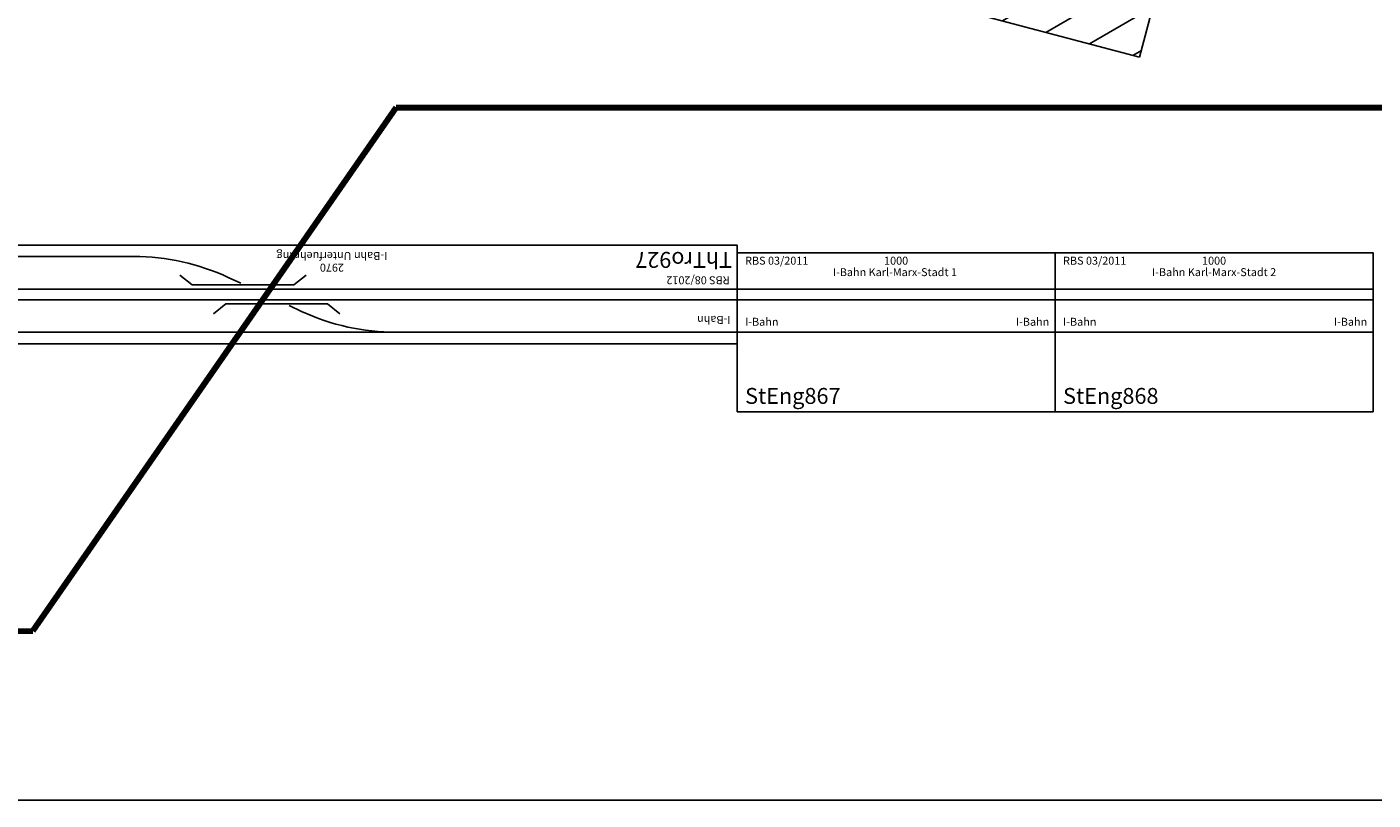
# Model space of a CAD drawing. Units: millimetres. Extents: x -13386 to 22329, y -17455 to 26342.
# Drawn here: x 3587 to 7820, y -16788 to -14358 of the extents above; entities that cross this region are included whole.
import ezdxf
from ezdxf.enums import TextEntityAlignment as Align

# ---------------------------------------------------------------- set-up
doc = ezdxf.new("R2010")
doc.units = ezdxf.units.MM
doc.layers.add('Grundriss', color=7, linetype='Continuous')
pattern_1 = [(45, (-88468.66, -176516.03), (-70.71068, 70.71068), [])]

# ---------------------------------------------------------------- blocks, each defined once
blk = doc.blocks.new('A$C450C5A4D')
at = {"color": 3}
for p, q in [((3.5, 3.5), (0, 0)), ((1043.5, 3.5), (3.5, 3.5)), ((1043.5, 3.5), (1047.1, 0))]:
    blk.add_line(p, q, dxfattribs=at)
blk = doc.blocks.new('A$C56C67408')
at = {"color": 3}
for points in [[(215.9, 0), (0, 0), (0, 110.5), (215.9, 110.5)], [(215.9, 0), (445.8, 0), (445.8, 88.6), (215.9, 88.6)]]:
    blk.add_lwpolyline(points, close=True, dxfattribs=at)
blk = doc.blocks.new('A$C5E387910')
at = {"color": 3}
blk.add_lwpolyline([(0, 86.6), (185.7, 102.8), (193.3, 16.2), (7.6, 0)], close=True, dxfattribs=at)
blk = doc.blocks.new('A$C456F3B67')
at = {"color": 3}
blk.add_lwpolyline([(50, 30), (470, 30), (470, 75), (0, 75), (0, 0), (50, 0), (50, 30)], dxfattribs=at)
blk = doc.blocks.new('A$C6FF52DBB')
h = blk.add_hatch(color=3)
h.dxf.hatch_style = 1
h.paths.add_polyline_path([(30, 20), (30, 15), (50, 15), (50, 20)])
h.paths.add_polyline_path([(60, 20), (55, 20), (55, 0), (60, 0)])
at = {"color": 3}
for p, q in [((0, 20), (60, 20)), ((30, 15), (55, 0))]:
    blk.add_line(p, q, dxfattribs=at)
for points in [[(50, 20), (30, 20), (30, 15), (50, 15)], [(60, 20), (55, 20), (55, 0), (60, 0)]]:
    blk.add_lwpolyline(points, close=True, dxfattribs=at)
blk = doc.blocks.new('A$C664F59B4')
h = blk.add_hatch()
h.set_pattern_fill('_USER', color=2, scale=100, angle=45, pattern_type=0)
h.set_pattern_definition(pattern_1)
h.paths.add_polyline_path([(3030, 1100), (3030, 1700), (0, 1700), (0, 1100)])
h.paths.add_polyline_path([(-24, 1283.2), (-24, 1533.2), (3051, 1533.2), (3051, 1283.2)], flags=24)
h = blk.add_hatch()
h.set_pattern_fill('_USER', color=2, scale=100, angle=45, pattern_type=0)
h.set_pattern_definition(pattern_1)
h.paths.add_polyline_path([(3030, 0), (3030, 600), (0, 600), (0, 0)])
at = {"color": 2}
for p, q in [((3030, 1700), (0, 1700)), ((0, 1700), (0, 1100)), ((3030, 1100), (3030, 1700)), ((0, 1100), (3030, 1100))]:
    blk.add_line(p, q, dxfattribs=at)
for p, q in [((0, 600), (0, 1100)), ((0, 1100), (3030, 1100)), ((1010, 1100), (1010, 600)), ((2020, 1100), (2020, 600)), ((3030, 600), (3030, 1100)), ((184.6, 1013.3), (674.6, 1013.3)), ((1129.6, 893), (674.6, 1013.3)), ((2409.5, 936), (1169.5, 936)), ((2880, 850), (2409.5, 936)), ((2644.8, 893), (70, 893)), ((630.6, 893), (368.7, 850)), ((3030, 850), (130, 850)), ((918.1, 807), (657.3, 850)), ((2980, 850), (2194.4, 721)), ((2718.1, 807), (918.1, 807)), ((2456.2, 764), (1347.1, 764)), ((2194.4, 721), (1694.4, 721)), ((2194.4, 721), (1694.4, 721)), ((0, 600), (3030, 600))]:
    blk.add_line(p, q)
blk.add_lwpolyline([(0, 600), (3030, 600), (3030, 0), (0, 0), (0, 600)], dxfattribs=at)
blk.add_arc((883.6, -3614.1), 4421.2, 89.5521, 100.5709)
at = {"color": 3}
for name, p in [('A$C456F3B67', (19.7, 870)), ('A$C450C5A4D', (1010, 840)), ('A$C6FF52DBB', (2955, 819.3)), ('A$C450C5A4D', (1010, 797)), ('A$C56C67408', (1119.9, 659.3))]:
    blk.add_blockref(name, p, dxfattribs=at)
at = {"color": 3, "rotation": 4.626347432444566}
blk.add_blockref('A$C5E387910', (61, 687.1), dxfattribs=at)
for s, height, p in [(' Bf. Brunnenthal (BRUT)', 150, (1513.5, 1408.2)), ('3030', 25, (1498.9, 1067.3))]:
    blk.add_text(s, height=height).set_placement(p, align=Align.MIDDLE_CENTER)
at = {"color": 3}
for s, p in [('Gleis 24', (368.3, 1024.7)), ('Gleis 13', (1460.7, 941.2)), ('Gleis 23', (227.2, 903.3)), ('Gleis 3', (1460.8, 896.3)), ('Gleis 22', (227, 856.2)), ('Gleis 2', (1460.9, 854.7)), ('Gleis 1', (1461.1, 811.3)), ('Gleis 12', (1755.2, 768.9)), ('Gleis 11', (1918.8, 724.4))]:
    blk.add_text(s, height=20, dxfattribs=at).set_placement(p)
blk.add_text('Gleis 21', height=20, rotation=5, dxfattribs=at).set_placement((337.9, 781.1))
at = {"color": 1}
blk.add_text('ungeprueft', height=50, dxfattribs=at).set_placement((3005.8, 653.4), align=Align.MIDDLE_RIGHT)
blk.add_text('TTBay211', height=50).set_placement((28.7, 646.7), align=Align.MIDDLE_LEFT)
blk = doc.blocks.new('TTBay211_V01_0')
blk.add_blockref('A$C664F59B4', (636.1, -1921.8))
blk = doc.blocks.new('A$C54086766')
blk.add_lwpolyline([(0, 0), (1000, 0), (1000, 500), (0, 500)], close=True)
for points in [[(0, 386), (1000, 386)], [(0, 352), (1000, 352)], [(0, 250), (1000, 250)]]:
    blk.add_lwpolyline(points)
at = {"color": 2}
blk.add_text('RBS 03/2011', height=25, dxfattribs=at).set_placement((25, 475), align=Align.MIDDLE_LEFT)
for s, p in [('1000', (500, 475)), ('I-Bahn Karl-Marx-Stadt 1 ', (500, 439))]:
    blk.add_text(s, height=25).set_placement(p, align=Align.MIDDLE_CENTER)
for s, height, p in [('I-Bahn', 25, (25, 283)), ('I-Bahn', 25, (876.6, 283)), ('StEng867', 50, (25, 50))]:
    blk.add_text(s, height=height).set_placement(p, align=Align.MIDDLE_LEFT)
blk = doc.blocks.new('A$C38F205AC')
blk.add_lwpolyline([(0, 0), (1000, 0), (1000, 500), (0, 500)], close=True)
for points in [[(0, 386), (1000, 386)], [(0, 352), (1000, 352)], [(0, 250), (1000, 250)]]:
    blk.add_lwpolyline(points)
at = {"color": 2}
blk.add_text('RBS 03/2011', height=25, dxfattribs=at).set_placement((25, 475), align=Align.MIDDLE_LEFT)
for s, p in [('1000', (500, 475)), ('I-Bahn Karl-Marx-Stadt 2', (500, 439))]:
    blk.add_text(s, height=25).set_placement(p, align=Align.MIDDLE_CENTER)
for s, height, p in [('I-Bahn', 25, (25, 283)), ('I-Bahn', 25, (876.6, 283)), ('StEng868', 50, (25, 50))]:
    blk.add_text(s, height=height).set_placement(p, align=Align.MIDDLE_LEFT)
blk = doc.blocks.new('A$C0C3A6777')
for p, q in [((0, 274), (2970, 274)), ((0, 172), (2970, 172)), ((1409, 190.2), (1369.7, 208.5)), ((0, 138), (2970, 138)), ((1600.3, 101.5), (1561, 119.8)), ((1897.3, 36), (2970, 36))]:
    blk.add_line(p, q)
blk.add_lwpolyline([(0, 310), (2970, 310), (2970, 0), (0, 0)], close=True)
at = {"color": 3}
for points in [[(1646.7, 215.5), (1607.6, 184.8), (1447.9, 184.8), (1288.2, 184.8), (1249.1, 215.5)], [(1752.8, 94.5), (1713.6, 125.2), (1553.9, 125.2), (1394.2, 125.2), (1355.1, 94.5)]]:
    blk.add_lwpolyline(points, dxfattribs=at)
for centre, start, end in [((1072.7, -432), 65.118, 90), ((1897.3, 742), 245.118, 270)]:
    blk.add_arc(centre, 706, start, end)
for s, height, p in [('I-Bahn', 25, (20.7, 235.1)), ('I-Bahn', 25, (2850.9, 194.5)), ('beidseitig', 25, (2826.3, 115)), ('ThTro927', 50, (16.1, 46.5))]:
    blk.add_text(s, height=height).set_placement(p, align=Align.MIDDLE_LEFT)
at = {"color": 2}
blk.add_text('RBS 08/2012 ', height=25, dxfattribs=at).set_placement((23.4, 110.6), align=Align.MIDDLE_LEFT)
for s, p in [('I-Bahn Unterfuehrung', (1274.4, 34.3)), ('2970', (1274.4, 70.9))]:
    blk.add_text(s, height=25).set_placement(p, align=Align.MIDDLE_CENTER)
blk = doc.blocks.new('A$C7A9524C3')
blk.add_blockref('A$C0C3A6777', (0, 0))

msp = doc.modelspace()

# ---------------------------------------------------------------- linework, layer by layer
at = {"layer": 'Grundriss', "color": 1, "lineweight": 211}
for p, q in [((3604.9, -16255.4), (4747.7, -14611.5)), ((4747.7, -14611.5), (13534.3, -14611.5)), ((-5071.6, -16347.3), (3604.9, -16255.4))]:
    msp.add_line(p, q, dxfattribs=at)
at = {"layer": 'Grundriss'}
msp.add_line((19314.2, -16787.7), (-13385.8, -16787.7), dxfattribs=at)

# ---------------------------------------------------------------- block references
at = {"rotation": 180}
msp.add_blockref('A$C7A9524C3', (5820.4, -15043.5), dxfattribs=at)
for name, p in [('A$C54086766', (5820.4, -15567.5)), ('A$C38F205AC', (6820.4, -15567.5))]:
    msp.add_blockref(name, p)
at = {"layer": 'Grundriss', "rotation": 165.1664563855886}
msp.add_blockref('TTBay211_V01_0', (7644.2, -14830.5), dxfattribs=at)

doc.saveas('drawing.dxf')
